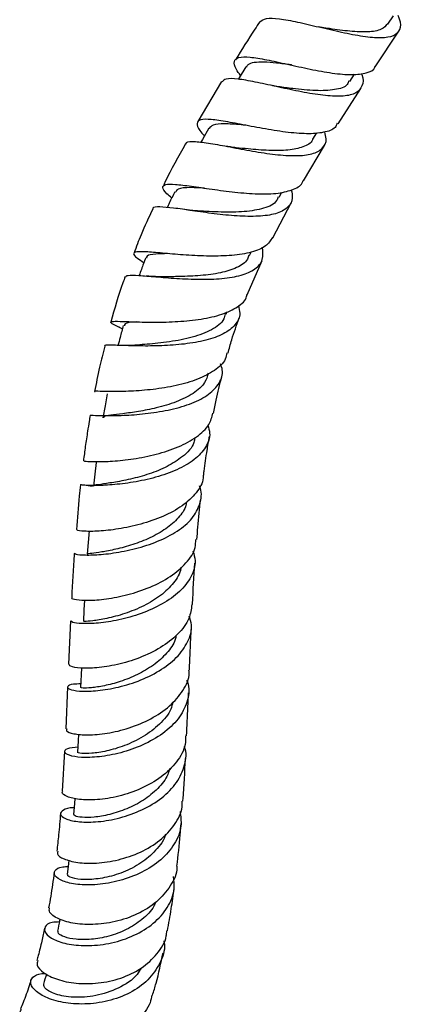
# Model space of a CAD drawing. Units: millimetres. Extents: x 5 to 995, y 5 to 995.
# Drawn here: x 857 to 865, y 119 to 142 of the extents above; entities that cross this region are included whole.
import ezdxf

# ---------------------------------------------------------------- set-up
doc = ezdxf.new("R2010")
doc.units = ezdxf.units.MM

msp = doc.modelspace()

# ---------------------------------------------------------------- linework, layer by layer
at = {"color": 7, "linetype": 'Continuous', "lineweight": 25}
for p, q in [((865.083, 141.954), (865.209, 142.143)), ((864.787, 140.966), (865.336, 141.79)), ((864.2, 140.627), (864.31, 140.793)), ((861.235, 140.624), (860.685, 139.697)), ((863.929, 139.646), (864.456, 140.467)), ((863.347, 139.291), (863.439, 139.438)), ((863.131, 138.329), (863.613, 139.143)), ((862.563, 137.947), (862.63, 138.066)), ((862.423, 137.012), (862.841, 137.816)), ((861.884, 136.599), (861.921, 136.677)), ((861.83, 135.694), (862.175, 136.486)), ((861.341, 135.244), (861.363, 135.303)), ((858.849, 134.949), (858.939, 134.904)), ((857.738, 128.151), (857.694, 127.15)), ((857.99, 127.057), (857.972, 126.605)), ((857.671, 126.621), (857.628, 125.654)), ((857.603, 125.134), (857.548, 124.207))]:
    msp.add_line(p, q, dxfattribs=at)
at = {"color": 7, "linetype": 'Continuous', "lineweight": 25, "flags": 128}
for points in [[(861.798, 140.963), (861.64, 140.711), (861.62, 140.679)], [(860.937, 139.543), (860.793, 139.287), (860.755, 139.22)], [(858.588, 133.4), (858.538, 133.123), (858.488, 132.847)], [(858.334, 131.814), (858.301, 131.539), (858.268, 131.264)], [(858.169, 130.234), (858.148, 129.962), (858.127, 129.689)], [(858.062, 128.63), (858.051, 128.402), (858.037, 128.133)], [(857.925, 125.53), (857.917, 125.373), (857.905, 125.113)], [(857.838, 124.044), (857.829, 123.924), (857.81, 123.67)], [(857.703, 122.615), (857.693, 122.533), (857.662, 122.285)]]:
    msp.add_lwpolyline(points, dxfattribs=at)
at = {"color": 7, "linetype": 'Continuous', "lineweight": 25}
for points, knots in [([(862.121, 142.008), (862.161, 142.039), (862.244, 142.102), (862.555, 142.085), (862.98, 142.007), (863.485, 141.887), (864.016, 141.762), (864.517, 141.665), (864.935, 141.629), (865.234, 141.673), (865.375, 141.819), (865.394, 141.986), (865.33, 142.124), (865.317, 142.152)], [0, 0, 0, 0, 0.094045, 0.192374, 0.290657, 0.388859, 0.486948, 0.584883, 0.682618, 0.780126, 0.87741, 0.974495, 1, 1, 1, 1]), ([(862.119, 142.009), (862.08, 141.95), (861.885, 141.658), (861.7, 141.363), (861.553, 141.126)], [0, 0, 0, 0, 0.201241, 1, 1, 1, 1]), ([(863.557, 141.874), (863.544, 141.876), (863.518, 141.88), (863.488, 141.887), (863.473, 141.89)], [0, 0, 0, 0, 0.499498, 1, 1, 1, 1]), ([(865.078, 141.962), (865.035, 141.914), (864.944, 141.81), (864.631, 141.764), (864.214, 141.781), (863.831, 141.833), (863.617, 141.865), (863.56, 141.873)], [0, 0, 0, 0, 0.206301, 0.441359, 0.676875, 0.91288, 1, 1, 1, 1]), ([(861.672, 140.762), (861.637, 140.812), (861.535, 140.956), (861.509, 141.101), (861.611, 141.195), (861.872, 141.199), (862.264, 141.134), (862.752, 141.027), (863.284, 140.908), (863.805, 140.813), (864.265, 140.77), (864.595, 140.817), (864.767, 140.885), (864.782, 140.966), (864.782, 140.969)], [0, 0, 0, 0, 0.049658, 0.143488, 0.237571, 0.33191, 0.426492, 0.521274, 0.616202, 0.711214, 0.806237, 0.90119, 0.995998, 1, 1, 1, 1]), ([(862.86, 141.007), (862.855, 141.008), (862.73, 141.024), (862.502, 141.054), (862.205, 141.078), (861.981, 141.067), (861.843, 141.03), (861.816, 140.974), (861.807, 140.954)], [0, 0, 0, 0, 0.0095521, 0.2280606, 0.4464528, 0.6646015, 0.8824145, 1, 1, 1, 1]), ([(864.466, 140.812), (864.47, 140.803), (864.522, 140.68), (864.499, 140.515), (864.363, 140.343), (864.066, 140.276), (863.65, 140.29), (863.15, 140.368), (862.619, 140.481), (862.112, 140.595), (861.789, 140.658), (861.525, 140.691), (861.327, 140.701), (861.272, 140.642), (861.248, 140.617)], [0, 0, 0, 0, 0.008, 0.106531, 0.205041, 0.303596, 0.402259, 0.501084, 0.600101, 0.699345, 0.798827, 0.823425, 0.92314, 1, 1, 1, 1]), ([(862.543, 140.504), (862.521, 140.507), (862.477, 140.514), (862.427, 140.525), (862.402, 140.53)], [0, 0, 0, 0, 0.498735, 1, 1, 1, 1]), ([(864.18, 140.643), (864.17, 140.613), (864.128, 140.5), (863.864, 140.424), (863.422, 140.402), (862.942, 140.451), (862.657, 140.489), (862.546, 140.504)], [0, 0, 0, 0, 0.086777, 0.337595, 0.589018, 0.841109, 1, 1, 1, 1]), ([(863.909, 139.659), (863.9, 139.634), (863.867, 139.532), (863.649, 139.448), (863.273, 139.404), (862.785, 139.44), (862.249, 139.524), (861.719, 139.626), (861.252, 139.715), (860.898, 139.76), (860.688, 139.741), (860.65, 139.632), (860.714, 139.503), (860.817, 139.388), (860.837, 139.366)], [0, 0, 0, 0, 0.0310103, 0.1251936, 0.2196226, 0.3142799, 0.4091193, 0.504092, 0.5991146, 0.6940647, 0.788814, 0.8832499, 0.9773133, 1, 1, 1, 1]), ([(861.793, 139.612), (861.758, 139.615), (861.567, 139.635), (861.289, 139.652), (861.021, 139.636), (860.97, 139.566), (860.948, 139.535)], [0, 0, 0, 0, 0.07357, 0.404112, 0.734147, 1, 1, 1, 1]), ([(860.41, 139.173), (860.413, 139.187), (860.425, 139.239), (860.612, 139.243), (860.957, 139.202), (861.424, 139.113), (861.95, 139.012), (862.483, 138.93), (862.964, 138.898), (863.347, 138.937), (863.585, 139.069), (863.678, 139.244), (863.636, 139.404), (863.622, 139.458)], [0, 0, 0, 0, 0.036988, 0.139271, 0.241411, 0.343333, 0.444968, 0.546277, 0.647253, 0.747946, 0.848455, 0.948888, 1, 1, 1, 1]), ([(860.398, 139.18), (860.231, 138.887), (860.05, 138.567), (859.9, 138.237), (859.887, 138.209)], [0, 0, 0, 0, 0.916363, 1, 1, 1, 1]), ([(863.342, 139.298), (863.34, 139.29), (863.316, 139.198), (863.13, 139.105), (862.787, 139.025), (862.336, 139.024), (861.905, 139.059), (861.662, 139.083), (861.571, 139.092)], [0, 0, 0, 0, 0.020889, 0.232554, 0.444629, 0.657242, 0.870587, 1, 1, 1, 1]), ([(861.568, 139.093), (861.534, 139.097), (861.467, 139.105), (861.391, 139.119), (861.353, 139.126)], [0, 0, 0, 0, 0.496756, 1, 1, 1, 1]), ([(860.08, 137.928), (860.041, 137.963), (859.917, 138.074), (859.854, 138.182), (859.914, 138.253), (860.145, 138.254), (860.52, 138.207), (861.004, 138.134), (861.545, 138.061), (862.083, 138.019), (862.563, 138.03), (862.913, 138.126), (863.099, 138.231), (863.117, 138.327), (863.118, 138.336)], [0, 0, 0, 0, 0.043286, 0.136682, 0.230567, 0.324926, 0.419715, 0.514845, 0.610189, 0.705593, 0.80089, 0.895958, 0.9907, 1, 1, 1, 1]), ([(862.847, 138.122), (862.861, 138.055), (862.895, 137.884), (862.775, 137.695), (862.504, 137.554), (862.095, 137.498), (861.598, 137.508), (861.062, 137.564), (860.546, 137.637), (860.101, 137.704), (859.792, 137.728), (859.64, 137.723), (859.645, 137.681), (859.646, 137.674)], [0, 0, 0, 0, 0.063885, 0.165297, 0.266476, 0.367574, 0.468736, 0.570115, 0.671808, 0.773888, 0.876395, 0.979312, 1, 1, 1, 1]), ([(860.15, 138.075), (860.108, 137.987), (860.05, 137.865), (859.992, 137.743), (859.976, 137.709)], [0, 0, 0, 0, 0.719821, 1, 1, 1, 1]), ([(860.843, 138.159), (860.731, 138.164), (860.462, 138.176), (860.218, 138.16), (860.185, 138.091), (860.172, 138.064)], [0, 0, 0, 0, 0.302013, 0.720681, 1, 1, 1, 1]), ([(862.543, 137.961), (862.533, 137.929), (862.493, 137.801), (862.225, 137.683), (861.772, 137.603), (861.234, 137.599), (860.836, 137.625), (860.682, 137.63), (860.673, 137.63)], [0, 0, 0, 0, 0.0750994, 0.3016348, 0.5287432, 0.7568203, 0.9860873, 1, 1, 1, 1]), ([(859.643, 137.675), (859.548, 137.478), (859.386, 137.142), (859.261, 136.796), (859.209, 136.652)], [0, 0, 0, 0, 0.586324, 1, 1, 1, 1]), ([(860.675, 137.631), (860.628, 137.634), (860.534, 137.64), (860.43, 137.655), (860.378, 137.662)], [0, 0, 0, 0, 0.493713, 1, 1, 1, 1]), ([(862.411, 137.019), (862.367, 136.948), (862.274, 136.799), (861.939, 136.666), (861.485, 136.593), (860.953, 136.581), (860.405, 136.608), (859.903, 136.651), (859.503, 136.687), (859.248, 136.693), (859.171, 136.649), (859.237, 136.567), (859.381, 136.472), (859.436, 136.436)], [0, 0, 0, 0, 0.085137, 0.179414, 0.274137, 0.369286, 0.46475, 0.560405, 0.656117, 0.751709, 0.847009, 0.941778, 1, 1, 1, 1]), ([(859.015, 136.107), (859.027, 136.121), (859.055, 136.152), (859.301, 136.143), (859.693, 136.11), (860.191, 136.068), (860.731, 136.044), (861.255, 136.059), (861.704, 136.132), (862.028, 136.278), (862.208, 136.493), (862.191, 136.693), (862.183, 136.791)], [0, 0, 0, 0, 0.0809479, 0.1852408, 0.2891214, 0.3923944, 0.4950456, 0.597109, 0.698739, 0.8001176, 0.9014195, 1, 1, 1, 1]), ([(859.477, 136.548), (859.444, 136.458), (859.395, 136.322), (859.345, 136.185), (859.328, 136.139)], [0, 0, 0, 0, 0.660538, 1, 1, 1, 1]), ([(859.982, 136.645), (859.886, 136.642), (859.669, 136.636), (859.503, 136.608), (859.499, 136.557), (859.498, 136.54)], [0, 0, 0, 0, 0.348511, 0.785164, 1, 1, 1, 1]), ([(861.867, 136.61), (861.858, 136.577), (861.822, 136.453), (861.598, 136.312), (861.22, 136.189), (860.752, 136.13), (860.276, 136.112), (860.012, 136.109), (859.889, 136.108)], [0, 0, 0, 0, 0.070082, 0.259414, 0.449203, 0.639747, 0.831361, 1, 1, 1, 1]), ([(859.005, 136.111), (858.987, 136.064), (858.855, 135.719), (858.758, 135.366), (858.673, 135.061)], [0, 0, 0, 0, 0.133241, 1, 1, 1, 1]), ([(859.9, 136.108), (859.836, 136.109), (859.705, 136.109), (859.569, 136.121), (859.5, 136.127)], [0, 0, 0, 0, 0.488428, 1, 1, 1, 1]), ([(858.87, 134.94), (858.86, 134.944), (858.748, 134.996), (858.666, 135.041), (858.669, 135.079), (858.864, 135.079), (859.213, 135.065), (859.684, 135.054), (860.224, 135.067), (860.768, 135.122), (861.258, 135.23), (861.616, 135.409), (861.805, 135.568), (861.817, 135.683), (861.819, 135.698)], [0, 0, 0, 0, 0.010072, 0.106257, 0.202905, 0.30002, 0.397643, 0.495659, 0.593914, 0.692234, 0.7904, 0.888284, 0.98575, 1, 1, 1, 1]), ([(861.623, 135.441), (861.638, 135.381), (861.681, 135.212), (861.566, 134.986), (861.295, 134.776), (860.881, 134.631), (860.38, 134.545), (859.844, 134.508), (859.337, 134.505), (858.909, 134.519), (858.633, 134.527), (858.509, 134.527), (858.533, 134.507), (858.536, 134.504)], [0, 0, 0, 0, 0.056607, 0.159524, 0.262046, 0.364383, 0.466861, 0.569632, 0.672976, 0.776944, 0.881577, 0.986758, 1, 1, 1, 1]), ([(859.26, 135.065), (859.26, 135.065), (859.118, 135.053), (858.993, 135.038), (858.988, 134.992), (858.986, 134.976)], [0, 0, 0, 0, 0.003631, 0.635252, 1, 1, 1, 1]), ([(861.318, 135.255), (861.31, 135.213), (861.28, 135.061), (861.017, 134.871), (860.569, 134.698), (860.031, 134.597), (859.566, 134.552), (859.364, 134.535), (859.293, 134.529)], [0, 0, 0, 0, 0.0773681, 0.2787638, 0.4810906, 0.6845133, 0.8895091, 1, 1, 1, 1]), ([(861.383, 134.345), (861.411, 134.447), (861.483, 134.719), (861.582, 134.988), (861.643, 135.155)], [0, 0, 0, 0, 0.378801, 1, 1, 1, 1]), ([(858.96, 134.982), (858.936, 134.891), (858.895, 134.737), (858.855, 134.583), (858.838, 134.521)], [0, 0, 0, 0, 0.596009, 1, 1, 1, 1]), ([(858.533, 134.505), (858.49, 134.342), (858.4, 133.992), (858.333, 133.641), (858.297, 133.454)], [0, 0, 0, 0, 0.46734, 1, 1, 1, 1]), ([(859.284, 134.529), (859.207, 134.524), (859.05, 134.515), (858.897, 134.52), (858.818, 134.522)], [0, 0, 0, 0, 0.484523, 1, 1, 1, 1]), ([(861.358, 134.352), (861.349, 134.301), (861.32, 134.146), (861.086, 133.935), (860.692, 133.728), (860.189, 133.584), (859.646, 133.496), (859.126, 133.456), (858.688, 133.45), (858.404, 133.456), (858.277, 133.464), (858.303, 133.453), (858.307, 133.452)], [0, 0, 0, 0, 0.055402, 0.169805, 0.28475, 0.400255, 0.516129, 0.632283, 0.748488, 0.864587, 0.980384, 1, 1, 1, 1]), ([(858.206, 132.898), (858.202, 132.899), (858.175, 132.909), (858.299, 132.901), (858.58, 132.895), (859.015, 132.902), (859.529, 132.942), (860.067, 133.031), (860.562, 133.176), (860.958, 133.381), (861.198, 133.643), (861.283, 133.887), (861.228, 134.047), (861.213, 134.093)], [0, 0, 0, 0, 0.016819, 0.122897, 0.228842, 0.334451, 0.439591, 0.544155, 0.648165, 0.75166, 0.854853, 0.957875, 1, 1, 1, 1]), ([(860.925, 133.877), (860.904, 133.803), (860.855, 133.627), (860.59, 133.401), (860.193, 133.205), (859.74, 133.072), (859.307, 132.989), (858.934, 132.938), (858.66, 132.904), (858.503, 132.88), (858.504, 132.854), (858.504, 132.844)], [0, 0, 0, 0, 0.091101, 0.217355, 0.344167, 0.471518, 0.585501, 0.699924, 0.814783, 0.929879, 1, 1, 1, 1]), ([(861.051, 132.949), (861.071, 133.052), (861.124, 133.335), (861.194, 133.618), (861.238, 133.799)], [0, 0, 0, 0, 0.362456, 1, 1, 1, 1]), ([(858.195, 132.9), (858.186, 132.854), (858.165, 132.733), (858.128, 132.494), (858.082, 132.19), (858.052, 131.961), (858.038, 131.85)], [0, 0, 0, 0, 0.132104, 0.345177, 0.681651, 1, 1, 1, 1]), ([(858.049, 131.849), (858.056, 131.847), (858.072, 131.841), (858.312, 131.828), (858.697, 131.838), (859.19, 131.889), (859.727, 131.995), (860.245, 132.164), (860.672, 132.397), (860.96, 132.663), (861.012, 132.864), (861.034, 132.953)], [0, 0, 0, 0, 0.097633, 0.212855, 0.328449, 0.444348, 0.560421, 0.676545, 0.792502, 0.908224, 1, 1, 1, 1]), ([(860.918, 132.671), (860.936, 132.611), (860.988, 132.435), (860.884, 132.16), (860.621, 131.87), (860.211, 131.635), (859.713, 131.46), (859.184, 131.347), (858.688, 131.29), (858.286, 131.275), (858.025, 131.287), (857.944, 131.301), (858.017, 131.304), (858.181, 131.274), (858.248, 131.262)], [0, 0, 0, 0, 0.0447501, 0.1333447, 0.2218067, 0.3102627, 0.3989147, 0.4878317, 0.5771571, 0.6668712, 0.7569753, 0.847365, 0.9379547, 1, 1, 1, 1]), ([(860.612, 132.384), (860.608, 132.347), (860.59, 132.185), (860.361, 131.954), (859.989, 131.713), (859.558, 131.54), (859.119, 131.421), (858.714, 131.346), (858.42, 131.304), (858.267, 131.285), (858.283, 131.267), (858.288, 131.262)], [0, 0, 0, 0, 0.042312, 0.188698, 0.312387, 0.436514, 0.561214, 0.686356, 0.817804, 0.949455, 1, 1, 1, 1]), ([(860.818, 131.511), (860.822, 131.545), (860.845, 131.739), (860.889, 132.037), (860.933, 132.3), (860.951, 132.403)], [0, 0, 0, 0, 0.116293, 0.652125, 1, 1, 1, 1]), ([(860.805, 131.512), (860.806, 131.493), (860.816, 131.352), (860.66, 131.107), (860.344, 130.801), (859.886, 130.556), (859.365, 130.376), (858.841, 130.266), (858.378, 130.218), (858.044, 130.218), (857.871, 130.241), (857.888, 130.253), (857.893, 130.257)], [0, 0, 0, 0, 0.017541, 0.132084, 0.247025, 0.362353, 0.477959, 0.593717, 0.709499, 0.825169, 0.940619, 1, 1, 1, 1]), ([(857.851, 129.711), (857.845, 129.708), (857.828, 129.695), (857.996, 129.671), (858.326, 129.671), (858.786, 129.718), (859.307, 129.827), (859.827, 130.004), (860.277, 130.249), (860.609, 130.553), (860.758, 130.896), (860.787, 131.146), (860.721, 131.269), (860.72, 131.272)], [0, 0, 0, 0, 0.051408, 0.157471, 0.263488, 0.369305, 0.474824, 0.579977, 0.684736, 0.789143, 0.893285, 0.997259, 1, 1, 1, 1]), ([(857.972, 131.299), (857.962, 131.211), (857.921, 130.862), (857.895, 130.517), (857.876, 130.259)], [0, 0, 0, 0, 0.2505946, 1, 1, 1, 1]), ([(860.663, 130.031), (860.67, 130.125), (860.694, 130.435), (860.728, 130.747), (860.751, 130.964)], [0, 0, 0, 0, 0.306375, 1, 1, 1, 1]), ([(860.42, 130.904), (860.417, 130.878), (860.402, 130.746), (860.245, 130.528), (859.958, 130.272), (859.583, 130.062), (859.175, 129.906), (858.781, 129.8), (858.444, 129.738), (858.221, 129.708), (858.116, 129.699), (858.136, 129.69), (858.139, 129.688)], [0, 0, 0, 0, 0.029902, 0.146488, 0.263364, 0.380622, 0.498211, 0.616217, 0.734424, 0.852879, 0.971331, 1, 1, 1, 1]), ([(857.778, 128.688), (857.773, 128.685), (857.742, 128.67), (857.86, 128.635), (858.133, 128.616), (858.558, 128.647), (859.062, 128.744), (859.587, 128.918), (860.067, 129.167), (860.43, 129.482), (860.633, 129.78), (860.637, 129.971), (860.638, 130.033)], [0, 0, 0, 0, 0.0212469, 0.1359291, 0.2508682, 0.3660659, 0.4815354, 0.5971653, 0.7128855, 0.828548, 0.9441052, 1, 1, 1, 1]), ([(860.573, 129.766), (860.595, 129.691), (860.654, 129.489), (860.548, 129.162), (860.282, 128.819), (859.871, 128.529), (859.375, 128.308), (858.854, 128.162), (858.371, 128.089), (857.995, 128.079), (857.763, 128.109), (857.754, 128.138), (857.75, 128.151)], [0, 0, 0, 0, 0.062729, 0.168141, 0.273552, 0.379077, 0.484857, 0.590934, 0.697368, 0.804092, 0.911028, 1, 1, 1, 1]), ([(857.829, 129.714), (857.828, 129.703), (857.798, 129.357), (857.783, 129.018), (857.768, 128.689)], [0, 0, 0, 0, 0.0300809, 1, 1, 1, 1]), ([(860.292, 129.388), (860.291, 129.378), (860.286, 129.252), (860.133, 129.022), (859.838, 128.727), (859.434, 128.484), (858.99, 128.307), (858.564, 128.196), (858.243, 128.146), (858.056, 128.135), (858.054, 128.134), (858.054, 128.133)], [0, 0, 0, 0, 0.010476, 0.13567, 0.261151, 0.387002, 0.519102, 0.65154, 0.784108, 0.910799, 1, 1, 1, 1]), ([(860.56, 128.524), (860.561, 128.531), (860.576, 128.849), (860.598, 129.172), (860.619, 129.487)], [0, 0, 0, 0, 0.02138, 1, 1, 1, 1]), ([(860.546, 128.526), (860.532, 128.418), (860.5, 128.178), (860.238, 127.834), (859.837, 127.521), (859.34, 127.282), (858.817, 127.126), (858.332, 127.052), (857.953, 127.049), (857.719, 127.092), (857.709, 127.132), (857.704, 127.15)], [0, 0, 0, 0, 0.093386, 0.208653, 0.324105, 0.439712, 0.555357, 0.670944, 0.786344, 0.901466, 1, 1, 1, 1]), ([(857.975, 126.69), (857.916, 126.689), (857.749, 126.687), (857.65, 126.632), (857.693, 126.566), (857.922, 126.518), (858.301, 126.52), (858.783, 126.591), (859.306, 126.744), (859.802, 126.981), (860.211, 127.291), (860.47, 127.657), (860.569, 127.991), (860.508, 128.191), (860.488, 128.259)], [0, 0, 0, 0, 0.050285, 0.140567, 0.230959, 0.321455, 0.412029, 0.502625, 0.593176, 0.683585, 0.773763, 0.863688, 0.953362, 1, 1, 1, 1]), ([(860.183, 127.816), (860.177, 127.783), (860.152, 127.636), (859.974, 127.395), (859.67, 127.118), (859.289, 126.896), (858.887, 126.738), (858.51, 126.64), (858.209, 126.597), (858.008, 126.592), (857.986, 126.601), (857.975, 126.605)], [0, 0, 0, 0, 0.035296, 0.156009, 0.277019, 0.398255, 0.519695, 0.641287, 0.762874, 0.884475, 1, 1, 1, 1]), ([(860.491, 127.011), (860.497, 127.161), (860.51, 127.485), (860.526, 127.814), (860.535, 127.99)], [0, 0, 0, 0, 0.465123, 1, 1, 1, 1]), ([(857.653, 125.653), (857.646, 125.638), (857.628, 125.596), (857.798, 125.532), (858.126, 125.5), (858.581, 125.537), (859.095, 125.659), (859.606, 125.872), (860.052, 126.169), (860.355, 126.534), (860.499, 126.828), (860.481, 126.988), (860.478, 127.011)], [0, 0, 0, 0, 0.06276, 0.176838, 0.291049, 0.405467, 0.52021, 0.635236, 0.750507, 0.865872, 0.98124, 1, 1, 1, 1]), ([(860.424, 126.778), (860.437, 126.746), (860.506, 126.581), (860.452, 126.267), (860.255, 125.876), (859.889, 125.534), (859.418, 125.266), (858.897, 125.084), (858.394, 124.993), (857.973, 124.982), (857.686, 125.034), (857.576, 125.117), (857.639, 125.203), (857.822, 125.226), (857.911, 125.237)], [0, 0, 0, 0, 0.02142, 0.110105, 0.198887, 0.287831, 0.377024, 0.466432, 0.556025, 0.645695, 0.735379, 0.824986, 0.914499, 1, 1, 1, 1]), ([(860.424, 125.492), (860.435, 125.715), (860.451, 126.041), (860.464, 126.375), (860.469, 126.481)], [0, 0, 0, 0, 0.680084, 1, 1, 1, 1]), ([(860.107, 126.272), (860.094, 126.217), (860.049, 126.032), (859.81, 125.75), (859.431, 125.459), (858.99, 125.252), (858.568, 125.129), (858.211, 125.078), (857.985, 125.079), (857.883, 125.103), (857.91, 125.112), (857.913, 125.112)], [0, 0, 0, 0, 0.057825, 0.193506, 0.329545, 0.465678, 0.59585, 0.725893, 0.855876, 0.985553, 1, 1, 1, 1]), ([(860.403, 125.493), (860.403, 125.425), (860.404, 125.214), (860.209, 124.879), (859.853, 124.527), (859.378, 124.256), (858.855, 124.079), (858.35, 124), (857.923, 124.008), (857.646, 124.078), (857.526, 124.159), (857.559, 124.197), (857.565, 124.205)], [0, 0, 0, 0, 0.055022, 0.170313, 0.285644, 0.400945, 0.516065, 0.630914, 0.745427, 0.859628, 0.973569, 1, 1, 1, 1]), ([(857.822, 123.827), (857.819, 123.827), (857.692, 123.832), (857.558, 123.772), (857.477, 123.677), (857.597, 123.57), (857.883, 123.496), (858.307, 123.486), (858.814, 123.562), (859.339, 123.736), (859.814, 124.004), (860.184, 124.354), (860.382, 124.757), (860.439, 125.069), (860.377, 125.227), (860.369, 125.247)], [0, 0, 0, 0, 0.00176, 0.090602, 0.179697, 0.269026, 0.358614, 0.448381, 0.53828, 0.628218, 0.718129, 0.807928, 0.897563, 0.98697, 1, 1, 1, 1]), ([(860.339, 123.978), (860.34, 123.995), (860.366, 124.322), (860.383, 124.654), (860.399, 124.968)], [0, 0, 0, 0, 0.052683, 1, 1, 1, 1]), ([(860.031, 124.734), (860.019, 124.687), (859.976, 124.52), (859.767, 124.264), (859.437, 123.993), (859.043, 123.79), (858.64, 123.661), (858.273, 123.6), (857.995, 123.599), (857.827, 123.632), (857.824, 123.658), (857.823, 123.669)], [0, 0, 0, 0, 0.048846, 0.171422, 0.294255, 0.417122, 0.540035, 0.662826, 0.785415, 0.907764, 1, 1, 1, 1]), ([(857.447, 122.82), (857.439, 122.801), (857.415, 122.743), (857.571, 122.637), (857.885, 122.55), (858.333, 122.533), (858.847, 122.608), (859.366, 122.786), (859.828, 123.064), (860.16, 123.427), (860.33, 123.747), (860.322, 123.936), (860.32, 123.979)], [0, 0, 0, 0, 0.055615, 0.168744, 0.281891, 0.395147, 0.508689, 0.622562, 0.736826, 0.851441, 0.966356, 1, 1, 1, 1]), ([(860.273, 123.74), (860.288, 123.629), (860.324, 123.372), (860.164, 122.982), (859.847, 122.61), (859.397, 122.318), (858.878, 122.124), (858.352, 122.035), (857.886, 122.042), (857.54, 122.124), (857.353, 122.25), (857.36, 122.375), (857.483, 122.462), (857.641, 122.466), (857.685, 122.467)], [0, 0, 0, 0, 0.068167, 0.157554, 0.247146, 0.336974, 0.426974, 0.517103, 0.607236, 0.697307, 0.787175, 0.876815, 0.966137, 1, 1, 1, 1]), ([(857.507, 123.7), (857.494, 123.532), (857.472, 123.236), (857.437, 122.948), (857.422, 122.823)], [0, 0, 0, 0, 0.56666, 1, 1, 1, 1]), ([(860.201, 122.477), (860.229, 122.717), (860.266, 123.045), (860.291, 123.377), (860.298, 123.465)], [0, 0, 0, 0, 0.733749, 1, 1, 1, 1]), ([(859.936, 123.217), (859.936, 123.216), (859.913, 123.078), (859.72, 122.837), (859.382, 122.536), (858.958, 122.321), (858.524, 122.197), (858.12, 122.153), (857.822, 122.181), (857.662, 122.24), (857.678, 122.272), (857.683, 122.283)], [0, 0, 0, 0, 0.001204, 0.137805, 0.26851, 0.399227, 0.529887, 0.660305, 0.796507, 0.932254, 1, 1, 1, 1]), ([(857.362, 122.329), (857.337, 122.144), (857.3, 121.868), (857.25, 121.602), (857.234, 121.514)], [0, 0, 0, 0, 0.669504, 1, 1, 1, 1]), ([(860.198, 122.477), (860.199, 122.467), (860.21, 122.307), (860.06, 122.011), (859.751, 121.636), (859.295, 121.352), (858.774, 121.176), (858.246, 121.111), (857.776, 121.145), (857.43, 121.255), (857.237, 121.395), (857.248, 121.476), (857.253, 121.511)], [0, 0, 0, 0, 0.007334, 0.122094, 0.23672, 0.35111, 0.465112, 0.57867, 0.691733, 0.804402, 0.916744, 1, 1, 1, 1]), ([(857.48, 121.185), (857.42, 121.182), (857.251, 121.176), (857.129, 121.073), (857.139, 120.925), (857.335, 120.772), (857.689, 120.659), (858.161, 120.622), (858.693, 120.684), (859.219, 120.858), (859.677, 121.139), (860, 121.511), (860.163, 121.891), (860.134, 122.139), (860.123, 122.237)], [0, 0, 0, 0, 0.048276, 0.13645, 0.224949, 0.313803, 0.403046, 0.492582, 0.582392, 0.672336, 0.762339, 0.852253, 0.941995, 1, 1, 1, 1]), ([(859.98, 120.977), (860.012, 121.147), (860.073, 121.475), (860.116, 121.807), (860.136, 121.967)], [0, 0, 0, 0, 0.518233, 1, 1, 1, 1]), ([(859.708, 121.639), (859.695, 121.608), (859.634, 121.458), (859.4, 121.234), (859.04, 120.995), (858.624, 120.843), (858.214, 120.772), (857.852, 120.775), (857.589, 120.833), (857.442, 120.912), (857.45, 120.955), (857.453, 120.972)], [0, 0, 0, 0, 0.032952, 0.159193, 0.28558, 0.411819, 0.537925, 0.663619, 0.78893, 0.913748, 1, 1, 1, 1]), ([(857.493, 121.25), (857.49, 121.238), (857.472, 121.146), (857.454, 121.054), (857.439, 120.974)], [0, 0, 0, 0, 0.130785, 1, 1, 1, 1]), ([(856.982, 120.291), (856.97, 120.257), (856.942, 120.173), (857.1, 120.005), (857.414, 119.847), (857.861, 119.753), (858.38, 119.754), (858.911, 119.869), (859.395, 120.1), (859.757, 120.439), (859.954, 120.747), (859.964, 120.939), (859.967, 120.979)], [0, 0, 0, 0, 0.074379, 0.185802, 0.297057, 0.408297, 0.519766, 0.631649, 0.744033, 0.857004, 0.970486, 1, 1, 1, 1]), ([(857.14, 121.04), (857.12, 120.941), (857.075, 120.727), (857.013, 120.48), (856.972, 120.334), (856.961, 120.296)], [0, 0, 0, 0, 0.3933518, 0.8436658, 1, 1, 1, 1]), ([(859.898, 120.751), (859.903, 120.724), (859.935, 120.544), (859.821, 120.221), (859.551, 119.83), (859.124, 119.529), (858.609, 119.339), (858.063, 119.269), (857.554, 119.309), (857.142, 119.438), (856.877, 119.617), (856.787, 119.803), (856.885, 119.943), (857.043, 119.999), (857.159, 119.992), (857.161, 119.992)], [0, 0, 0, 0, 0.015733, 0.104638, 0.193894, 0.283465, 0.373264, 0.463192, 0.553073, 0.64283, 0.732268, 0.821374, 0.910041, 0.998278, 1, 1, 1, 1]), ([(859.637, 119.49), (859.665, 119.582), (859.763, 119.903), (859.832, 120.234), (859.88, 120.471)], [0, 0, 0, 0, 0.285585, 1, 1, 1, 1]), ([(859.378, 120.122), (859.347, 120.069), (859.233, 119.871), (858.85, 119.637), (858.325, 119.457), (857.793, 119.426), (857.382, 119.503), (857.132, 119.636), (857.125, 119.709), (857.122, 119.744)], [0, 0, 0, 0, 0.059584, 0.223031, 0.386218, 0.549031, 0.710967, 0.862694, 1, 1, 1, 1]), ([(856.827, 119.847), (856.812, 119.801), (856.756, 119.621), (856.676, 119.396), (856.602, 119.223), (856.582, 119.175)], [0, 0, 0, 0, 0.200766, 0.778446, 1, 1, 1, 1]), ([(857.185, 119.98), (857.184, 119.979), (857.161, 119.901), (857.138, 119.824), (857.115, 119.748)], [0, 0, 0, 0, 0.015334, 1, 1, 1, 1]), ([(859.622, 119.494), (859.611, 119.434), (859.568, 119.222), (859.313, 118.918), (858.895, 118.628), (858.377, 118.463), (857.834, 118.426), (857.327, 118.503), (856.913, 118.669), (856.648, 118.876), (856.541, 119.063), (856.588, 119.138), (856.605, 119.165)], [0, 0, 0, 0, 0.044358, 0.158003, 0.271276, 0.383987, 0.496075, 0.607468, 0.718367, 0.828857, 0.939282, 1, 1, 1, 1])]:
    msp.add_open_spline(points, degree=3, knots=knots, dxfattribs=at)

doc.saveas('drawing.dxf')
